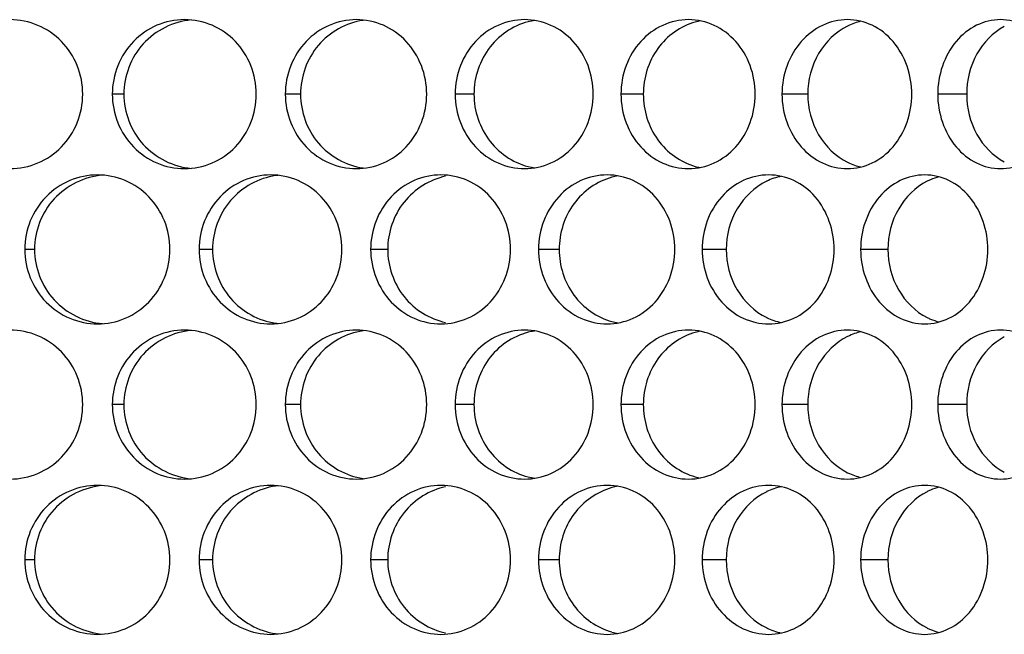
# Model space of a CAD drawing. Units: inches. Extents: x -2 to 140, y -2 to 107.
# Drawn here: x 33 to 34, y 44 to 45 of the extents above; entities that cross this region are included whole.
import ezdxf

# ---------------------------------------------------------------- set-up
doc = ezdxf.new("R2010")
doc.units = ezdxf.units.IN
doc.header["$LTSCALE"] = 0.605
doc.header["$MEASUREMENT"] = 0
doc.layers.add('02___PRT_ALL_AXES', color=7, linetype='CONTINUOUS')

msp = doc.modelspace()

# ---------------------------------------------------------------- linework, layer by layer
at = {"layer": '02___PRT_ALL_AXES', "color": 7, "linetype": 'Continuous'}
for p, q in [((32.6994, 45.01), (32.6873, 45.01)), ((32.8846, 45.01), (32.8686, 45.01)), ((33.0664, 45.01), (33.0466, 45.01)), ((33.2439, 45.01), (33.2205, 45.01)), ((33.4163, 45.01), (33.3893, 45.01)), ((33.5829, 45.01), (33.5525, 45.01)), ((32.6057, 44.8472), (32.5955, 44.8472)), ((32.7924, 44.8472), (32.7783, 44.8472)), ((32.976, 44.8472), (32.9581, 44.8472)), ((33.1557, 44.8472), (33.1341, 44.8472)), ((33.3308, 44.8472), (33.3056, 44.8472)), ((33.5004, 44.8472), (33.4717, 44.8472)), ((32.6994, 44.6843), (32.6873, 44.6843)), ((32.8846, 44.6843), (32.8686, 44.6843)), ((33.0664, 44.6843), (33.0466, 44.6843)), ((33.2439, 44.6843), (33.2205, 44.6843)), ((33.4163, 44.6843), (33.3893, 44.6843)), ((33.5829, 44.6843), (33.5525, 44.6843)), ((32.6057, 44.5215), (32.5955, 44.5215)), ((32.7924, 44.5215), (32.7783, 44.5215)), ((32.976, 44.5215), (32.9581, 44.5215)), ((33.1557, 44.5215), (33.1341, 44.5215)), ((33.3308, 44.5215), (33.3056, 44.5215)), ((33.5004, 44.5215), (33.4717, 44.5215))]:
    msp.add_line(p, q, dxfattribs=at)
for centre, radius, start, end in [((33.1409, 45.0171), 0.0711, 98.846, 101.7577), ((33.3165, 45.0203), 0.0679, 100.9429, 105.4771), ((33.4871, 45.023), 0.0653, 109.4534, 116.348), ((33.4868, 45.0239), 0.0643, 103.3623, 109.4459), ((33.1409, 45.003), 0.0711, 258.2423, 261.154), ((33.3165, 44.9997), 0.0679, 254.5229, 259.0571), ((33.4871, 44.9971), 0.0653, 243.652, 250.5466), ((33.4868, 44.9962), 0.0643, 250.5541, 256.6377), ((32.8692, 44.85), 0.0753, 96.0955, 98.1522), ((33.2293, 44.8557), 0.0697, 99.8657, 105.2628), ((33.4026, 44.8584), 0.0671, 109.1407, 115.9549), ((33.4024, 44.8591), 0.0663, 102.1008, 109.1357), ((33.5702, 44.8617), 0.0638, 113.2944, 116.7733), ((33.5698, 44.8627), 0.0627, 104.7129, 113.3008), ((33.4026, 44.836), 0.0671, 244.0451, 250.8593), ((33.5702, 44.8327), 0.0638, 243.2267, 246.7056), ((33.5698, 44.8317), 0.0627, 246.6992, 255.2871), ((32.8692, 44.8444), 0.0753, 261.8478, 263.9045), ((33.2293, 44.8387), 0.0697, 254.7372, 260.1343), ((33.4024, 44.8353), 0.0663, 250.8643, 257.8992), ((33.1409, 44.6913), 0.0711, 98.846, 101.7577), ((33.3165, 44.6946), 0.0679, 100.9429, 105.4771), ((33.4871, 44.6973), 0.0653, 109.4534, 116.348), ((33.4868, 44.6982), 0.0643, 103.3623, 109.4459), ((33.4871, 44.6714), 0.0653, 243.652, 250.5466), ((33.4868, 44.6705), 0.0643, 250.5541, 256.6377), ((32.8692, 44.5243), 0.0753, 96.0955, 98.1522), ((33.1409, 44.6773), 0.0711, 258.2423, 261.154), ((33.2293, 44.53), 0.0697, 99.8657, 105.2628), ((33.3165, 44.674), 0.0679, 254.5229, 259.0571), ((33.4026, 44.5327), 0.0671, 109.1407, 115.9549), ((33.4024, 44.5334), 0.0663, 102.1008, 109.1357), ((33.5702, 44.536), 0.0638, 113.2944, 116.7733), ((33.5698, 44.537), 0.0627, 104.7129, 113.3008), ((32.8692, 44.5186), 0.0753, 261.8478, 263.9045), ((33.2293, 44.513), 0.0697, 254.7372, 260.1343), ((33.4026, 44.5103), 0.0671, 244.0451, 250.8593), ((33.4024, 44.5095), 0.0663, 250.8643, 257.8992), ((33.5702, 44.5069), 0.0638, 243.2267, 246.7056), ((33.5698, 44.506), 0.0627, 246.6992, 255.2871)]:
    msp.add_arc(centre, radius, start, end, dxfattribs=at)
for points, knots in [([(32.6563, 45.01), (32.6563, 45.0202), (32.6524, 45.0407), (32.6355, 45.0666), (32.6101, 45.0841), (32.59, 45.0882), (32.58, 45.0882)], [0, 0, 0, 0, 0.252615, 0.503566, 0.752374, 1, 1, 1, 1]), ([(32.763, 45.0882), (32.7531, 45.0882), (32.7331, 45.0841), (32.708, 45.0666), (32.6912, 45.0406), (32.6873, 45.0202), (32.6873, 45.01)], [0, 0, 0, 0, 0.245974, 0.494598, 0.746311, 1, 1, 1, 1]), ([(32.7698, 45.0879), (32.7512, 45.0862), (32.7139, 45.0678), (32.6994, 45.0289), (32.6994, 45.01)], [0, 0, 0, 0, 0.498084, 1, 1, 1, 1]), ([(32.8382, 45.01), (32.8382, 45.0202), (32.8344, 45.0406), (32.8178, 45.0666), (32.7928, 45.0841), (32.7728, 45.0882), (32.763, 45.0882)], [0, 0, 0, 0, 0.254269, 0.505868, 0.753953, 1, 1, 1, 1]), ([(32.9431, 45.0882), (32.9334, 45.0882), (32.9137, 45.084), (32.8889, 45.0665), (32.8725, 45.0406), (32.8686, 45.0202), (32.8686, 45.01)], [0, 0, 0, 0, 0.243827, 0.491666, 0.744289, 1, 1, 1, 1]), ([(32.9501, 45.0874), (32.9324, 45.0849), (32.8977, 45.0656), (32.8846, 45.0282), (32.8846, 45.01)], [0, 0, 0, 0, 0.495324, 1, 1, 1, 1]), ([(33.0169, 45.01), (33.0169, 45.0202), (33.0131, 45.0405), (32.9969, 45.0665), (32.9724, 45.0841), (32.9527, 45.0882), (32.9431, 45.0882)], [0, 0, 0, 0, 0.256462, 0.508948, 0.756093, 1, 1, 1, 1]), ([(33.1194, 45.0882), (33.11, 45.0882), (33.0906, 45.084), (33.0664, 45.0664), (33.0504, 45.0405), (33.0466, 45.0202), (33.0466, 45.01)], [0, 0, 0, 0, 0.241103, 0.48794, 0.741718, 1, 1, 1, 1]), ([(33.1264, 45.0867), (33.1098, 45.0833), (33.0779, 45.0631), (33.0664, 45.0275), (33.0664, 45.01)], [0, 0, 0, 0, 0.492121, 1, 1, 1, 1]), ([(33.1914, 45.01), (33.1914, 45.0202), (33.1878, 45.0404), (33.1721, 45.0664), (33.1481, 45.084), (33.1289, 45.0882), (33.1194, 45.0882)], [0, 0, 0, 0, 0.259208, 0.512833, 0.75882, 1, 1, 1, 1]), ([(33.2913, 45.0882), (33.2821, 45.0882), (33.2631, 45.0839), (33.2396, 45.0663), (33.2241, 45.0404), (33.2205, 45.0202), (33.2205, 45.01)], [0, 0, 0, 0, 0.237772, 0.483389, 0.738584, 1, 1, 1, 1]), ([(33.2984, 45.0857), (33.2829, 45.0815), (33.254, 45.0605), (33.2439, 45.0268), (33.2439, 45.01)], [0, 0, 0, 0, 0.488595, 1, 1, 1, 1]), ([(33.3612, 45.01), (33.3612, 45.0202), (33.3577, 45.0403), (33.3425, 45.0662), (33.3193, 45.084), (33.3005, 45.0882), (33.2913, 45.0882)], [0, 0, 0, 0, 0.262522, 0.517557, 0.762165, 1, 1, 1, 1]), ([(33.4579, 45.0882), (33.4489, 45.0882), (33.4305, 45.0839), (33.4078, 45.0661), (33.3928, 45.0403), (33.3893, 45.0202), (33.3893, 45.01)], [0, 0, 0, 0, 0.233798, 0.477977, 0.734869, 1, 1, 1, 1]), ([(33.5254, 45.01), (33.5254, 45.0296), (33.5153, 45.06), (33.4851, 45.0839), (33.4667, 45.0882), (33.4579, 45.0882)], [0, 0, 0, 0, 0.519267, 0.764261, 1, 1, 1, 1]), ([(33.6184, 45.0882), (33.6098, 45.0882), (33.5919, 45.0838), (33.5623, 45.0598), (33.5525, 45.0296), (33.5525, 45.01)], [0, 0, 0, 0, 0.230981, 0.475457, 1, 1, 1, 1]), ([(33.6832, 45.01), (33.6832, 45.0201), (33.68, 45.04), (33.6662, 45.0659), (33.6447, 45.0838), (33.6269, 45.0882), (33.6184, 45.0882)], [0, 0, 0, 0, 0.270922, 0.529677, 0.770878, 1, 1, 1, 1]), ([(33.4581, 45.0815), (33.4456, 45.0753), (33.4237, 45.054), (33.4163, 45.0248), (33.4163, 45.01)], [0, 0, 0, 0, 0.486923, 1, 1, 1, 1]), ([(33.6223, 45.0811), (33.6104, 45.0747), (33.5897, 45.0531), (33.5829, 45.0246), (33.5829, 45.01)], [0, 0, 0, 0, 0.482913, 1, 1, 1, 1]), ([(32.58, 44.9319), (32.59, 44.9319), (32.6101, 44.936), (32.6355, 44.9534), (32.6524, 44.9794), (32.6563, 44.9999), (32.6563, 45.01)], [0, 0, 0, 0, 0.247626, 0.496434, 0.747385, 1, 1, 1, 1]), ([(32.6873, 45.01), (32.6873, 44.9999), (32.6912, 44.9794), (32.708, 44.9535), (32.7331, 44.936), (32.7531, 44.9319), (32.763, 44.9319)], [0, 0, 0, 0, 0.253689, 0.505402, 0.754026, 1, 1, 1, 1]), ([(32.6994, 45.01), (32.6994, 44.9912), (32.7139, 44.9523), (32.7512, 44.9339), (32.7698, 44.9322)], [0, 0, 0, 0, 0.501916, 1, 1, 1, 1]), ([(32.763, 44.9319), (32.7728, 44.9319), (32.7928, 44.936), (32.8178, 44.9535), (32.8344, 44.9795), (32.8382, 44.9999), (32.8382, 45.01)], [0, 0, 0, 0, 0.246047, 0.494132, 0.745731, 1, 1, 1, 1]), ([(32.8686, 45.01), (32.8686, 44.9999), (32.8725, 44.9795), (32.8889, 44.9536), (32.9137, 44.9361), (32.9334, 44.9319), (32.9431, 44.9319)], [0, 0, 0, 0, 0.255711, 0.508334, 0.756173, 1, 1, 1, 1]), ([(32.8846, 45.01), (32.8846, 44.9918), (32.8977, 44.9545), (32.9324, 44.9352), (32.9501, 44.9327)], [0, 0, 0, 0, 0.504676, 1, 1, 1, 1]), ([(32.9431, 44.9319), (32.9527, 44.9319), (32.9724, 44.936), (32.9969, 44.9536), (33.0131, 44.9796), (33.0169, 44.9999), (33.0169, 45.01)], [0, 0, 0, 0, 0.243907, 0.491052, 0.743538, 1, 1, 1, 1]), ([(33.0466, 45.01), (33.0466, 44.9999), (33.0504, 44.9796), (33.0664, 44.9537), (33.0906, 44.9361), (33.11, 44.9319), (33.1194, 44.9319)], [0, 0, 0, 0, 0.258282, 0.51206, 0.758897, 1, 1, 1, 1]), ([(33.0664, 45.01), (33.0664, 44.9926), (33.0779, 44.957), (33.1098, 44.9368), (33.1264, 44.9334)], [0, 0, 0, 0, 0.507879, 1, 1, 1, 1]), ([(33.1194, 44.9319), (33.1289, 44.9319), (33.1481, 44.9361), (33.1721, 44.9537), (33.1878, 44.9797), (33.1914, 44.9999), (33.1914, 45.01)], [0, 0, 0, 0, 0.24118, 0.487167, 0.740792, 1, 1, 1, 1]), ([(33.2205, 45.01), (33.2205, 44.9999), (33.2241, 44.9797), (33.2396, 44.9538), (33.2631, 44.9361), (33.2821, 44.9319), (33.2913, 44.9319)], [0, 0, 0, 0, 0.261416, 0.516611, 0.762228, 1, 1, 1, 1]), ([(33.2439, 45.01), (33.2439, 44.9933), (33.254, 44.9595), (33.2829, 44.9386), (33.2984, 44.9343)], [0, 0, 0, 0, 0.511405, 1, 1, 1, 1]), ([(33.2913, 44.9319), (33.3005, 44.9319), (33.3193, 44.9361), (33.3425, 44.9538), (33.3577, 44.9798), (33.3612, 44.9999), (33.3612, 45.01)], [0, 0, 0, 0, 0.237835, 0.482443, 0.737478, 1, 1, 1, 1]), ([(33.3893, 45.01), (33.3893, 44.9999), (33.3928, 44.9798), (33.4078, 44.9539), (33.4305, 44.9362), (33.4489, 44.9319), (33.4579, 44.9319)], [0, 0, 0, 0, 0.265131, 0.522023, 0.766202, 1, 1, 1, 1]), ([(33.4163, 45.01), (33.4163, 44.9953), (33.4237, 44.9661), (33.4456, 44.9448), (33.4581, 44.9386)], [0, 0, 0, 0, 0.513077, 1, 1, 1, 1]), ([(33.4579, 44.9319), (33.4667, 44.9319), (33.4851, 44.9362), (33.5153, 44.9601), (33.5254, 44.9905), (33.5254, 45.01)], [0, 0, 0, 0, 0.235739, 0.480733, 1, 1, 1, 1]), ([(33.5525, 45.01), (33.5525, 44.9905), (33.5623, 44.9603), (33.5919, 44.9363), (33.6098, 44.9319), (33.6184, 44.9319)], [0, 0, 0, 0, 0.524543, 0.769019, 1, 1, 1, 1]), ([(33.5829, 45.01), (33.5829, 44.9955), (33.5897, 44.9669), (33.6104, 44.9454), (33.6223, 44.939)], [0, 0, 0, 0, 0.517087, 1, 1, 1, 1]), ([(33.6184, 44.9319), (33.6269, 44.9319), (33.6447, 44.9362), (33.6662, 44.9542), (33.68, 44.98), (33.6832, 44.9999), (33.6832, 45.01)], [0, 0, 0, 0, 0.229122, 0.470323, 0.729078, 1, 1, 1, 1]), ([(32.6718, 44.9253), (32.6619, 44.9253), (32.6418, 44.9212), (32.6164, 44.9038), (32.5995, 44.8778), (32.5955, 44.8573), (32.5955, 44.8472)], [0, 0, 0, 0, 0.246839, 0.495774, 0.74712, 1, 1, 1, 1]), ([(32.6771, 44.9251), (32.6583, 44.9235), (32.6205, 44.9053), (32.6057, 44.8661), (32.6057, 44.8472)], [0, 0, 0, 0, 0.499267, 1, 1, 1, 1]), ([(32.7476, 44.8472), (32.7476, 44.8573), (32.7438, 44.8778), (32.727, 44.9037), (32.7018, 44.9212), (32.6817, 44.9253), (32.6718, 44.9253)], [0, 0, 0, 0, 0.253375, 0.504621, 0.753095, 1, 1, 1, 1]), ([(32.8534, 44.9253), (32.8437, 44.9253), (32.8238, 44.9212), (32.7988, 44.9037), (32.7822, 44.8777), (32.7783, 44.8573), (32.7783, 44.8472)], [0, 0, 0, 0, 0.244971, 0.49323, 0.745368, 1, 1, 1, 1]), ([(32.8585, 44.9246), (32.8407, 44.922), (32.8057, 44.9029), (32.7924, 44.8654), (32.7924, 44.8472)], [0, 0, 0, 0, 0.496849, 1, 1, 1, 1]), ([(32.928, 44.8472), (32.928, 44.8573), (32.9242, 44.8777), (32.9078, 44.9037), (32.883, 44.9212), (32.8632, 44.9253), (32.8534, 44.9253)], [0, 0, 0, 0, 0.255297, 0.507309, 0.754952, 1, 1, 1, 1]), ([(33.0318, 44.9253), (33.0222, 44.9253), (33.0026, 44.9212), (32.9782, 44.9036), (32.9619, 44.8777), (32.9581, 44.8573), (32.9581, 44.8472)], [0, 0, 0, 0, 0.242538, 0.489904, 0.743073, 1, 1, 1, 1]), ([(33.0367, 44.9239), (33.02, 44.9204), (32.9878, 44.9004), (32.976, 44.8647), (32.976, 44.8472)], [0, 0, 0, 0, 0.493941, 1, 1, 1, 1]), ([(33.1047, 44.8472), (33.1047, 44.8573), (33.101, 44.8776), (33.085, 44.9036), (33.0608, 44.9212), (33.0413, 44.9253), (33.0318, 44.9253)], [0, 0, 0, 0, 0.257765, 0.510788, 0.757381, 1, 1, 1, 1]), ([(33.206, 44.9253), (33.1966, 44.9253), (33.1775, 44.9211), (33.1536, 44.9035), (33.1378, 44.8776), (33.1341, 44.8573), (33.1341, 44.8472)], [0, 0, 0, 0, 0.239515, 0.48577, 0.740222, 1, 1, 1, 1]), ([(33.211, 44.9229), (33.1954, 44.9186), (33.1661, 44.8979), (33.1557, 44.864), (33.1557, 44.8472)], [0, 0, 0, 0, 0.490669, 1, 1, 1, 1]), ([(33.277, 44.8472), (33.277, 44.8573), (33.2734, 44.8775), (33.258, 44.9035), (33.2343, 44.9211), (33.2153, 44.9253), (33.206, 44.9253)], [0, 0, 0, 0, 0.260793, 0.515088, 0.760413, 1, 1, 1, 1]), ([(33.3753, 44.9253), (33.3662, 44.9253), (33.3475, 44.9211), (33.3244, 44.9034), (33.3091, 44.8775), (33.3056, 44.8573), (33.3056, 44.8472)], [0, 0, 0, 0, 0.235868, 0.480793, 0.7368, 1, 1, 1, 1]), ([(33.3733, 44.9187), (33.3606, 44.9125), (33.3384, 44.8913), (33.3308, 44.8619), (33.3308, 44.8472)], [0, 0, 0, 0, 0.48889, 1, 1, 1, 1]), ([(33.444, 44.8472), (33.444, 44.8668), (33.4337, 44.8973), (33.4029, 44.9211), (33.3843, 44.9253), (33.3753, 44.9253)], [0, 0, 0, 0, 0.516241, 0.762113, 1, 1, 1, 1]), ([(33.5389, 44.9253), (33.5302, 44.9253), (33.512, 44.9209), (33.4818, 44.8971), (33.4717, 44.8668), (33.4717, 44.8472)], [0, 0, 0, 0, 0.233465, 0.478848, 1, 1, 1, 1]), ([(33.5414, 44.9187), (33.5291, 44.9124), (33.5076, 44.891), (33.5004, 44.8619), (33.5004, 44.8472)], [0, 0, 0, 0, 0.484821, 1, 1, 1, 1]), ([(33.6051, 44.8472), (33.6051, 44.8667), (33.5954, 44.8969), (33.5657, 44.921), (33.5476, 44.9253), (33.5389, 44.9253)], [0, 0, 0, 0, 0.522529, 0.766589, 1, 1, 1, 1]), ([(32.5955, 44.8472), (32.5955, 44.837), (32.5995, 44.8166), (32.6164, 44.7906), (32.6418, 44.7732), (32.6619, 44.769), (32.6718, 44.769)], [0, 0, 0, 0, 0.25288, 0.504226, 0.753161, 1, 1, 1, 1]), ([(32.6057, 44.8472), (32.6057, 44.8283), (32.6205, 44.7891), (32.6583, 44.7709), (32.6771, 44.7693)], [0, 0, 0, 0, 0.500733, 1, 1, 1, 1]), ([(32.6718, 44.769), (32.6817, 44.769), (32.7018, 44.7731), (32.727, 44.7906), (32.7438, 44.8166), (32.7476, 44.837), (32.7476, 44.8472)], [0, 0, 0, 0, 0.246905, 0.495379, 0.746625, 1, 1, 1, 1]), ([(32.7783, 44.8472), (32.7783, 44.837), (32.7822, 44.8166), (32.7988, 44.7907), (32.8238, 44.7732), (32.8437, 44.769), (32.8534, 44.769)], [0, 0, 0, 0, 0.254632, 0.50677, 0.755029, 1, 1, 1, 1]), ([(32.7924, 44.8472), (32.7924, 44.829), (32.8057, 44.7915), (32.8407, 44.7723), (32.8585, 44.7698)], [0, 0, 0, 0, 0.503151, 1, 1, 1, 1]), ([(32.8534, 44.769), (32.8632, 44.769), (32.883, 44.7732), (32.9078, 44.7907), (32.9242, 44.8167), (32.928, 44.837), (32.928, 44.8472)], [0, 0, 0, 0, 0.245048, 0.492691, 0.744703, 1, 1, 1, 1]), ([(32.9581, 44.8472), (32.9581, 44.837), (32.9619, 44.8167), (32.9782, 44.7908), (33.0026, 44.7732), (33.0222, 44.769), (33.0318, 44.769)], [0, 0, 0, 0, 0.256927, 0.510096, 0.757462, 1, 1, 1, 1]), ([(32.976, 44.8472), (32.976, 44.8297), (32.9878, 44.794), (33.02, 44.774), (33.0367, 44.7705)], [0, 0, 0, 0, 0.506059, 1, 1, 1, 1]), ([(33.0318, 44.769), (33.0413, 44.769), (33.0608, 44.7732), (33.085, 44.7908), (33.101, 44.8168), (33.1047, 44.837), (33.1047, 44.8472)], [0, 0, 0, 0, 0.242619, 0.489212, 0.742235, 1, 1, 1, 1]), ([(33.1341, 44.8472), (33.1341, 44.8371), (33.1378, 44.8168), (33.1536, 44.7909), (33.1775, 44.7733), (33.1966, 44.769), (33.206, 44.769)], [0, 0, 0, 0, 0.259778, 0.51423, 0.760485, 1, 1, 1, 1]), ([(33.1557, 44.8472), (33.1557, 44.8304), (33.1661, 44.7965), (33.1954, 44.7757), (33.211, 44.7715)], [0, 0, 0, 0, 0.509331, 1, 1, 1, 1]), ([(33.206, 44.769), (33.2153, 44.769), (33.2343, 44.7732), (33.258, 44.7909), (33.2734, 44.8169), (33.277, 44.8371), (33.277, 44.8472)], [0, 0, 0, 0, 0.239587, 0.484912, 0.739207, 1, 1, 1, 1]), ([(33.3056, 44.8472), (33.3056, 44.8371), (33.3091, 44.8169), (33.3244, 44.791), (33.3475, 44.7733), (33.3662, 44.769), (33.3753, 44.769)], [0, 0, 0, 0, 0.2632, 0.519207, 0.764132, 1, 1, 1, 1]), ([(33.3308, 44.8472), (33.3308, 44.8325), (33.3384, 44.8031), (33.3606, 44.7819), (33.3733, 44.7757)], [0, 0, 0, 0, 0.51111, 1, 1, 1, 1]), ([(33.3753, 44.769), (33.3843, 44.769), (33.4029, 44.7733), (33.4337, 44.797), (33.444, 44.8276), (33.444, 44.8472)], [0, 0, 0, 0, 0.237887, 0.483759, 1, 1, 1, 1]), ([(33.4717, 44.8472), (33.4717, 44.8276), (33.4818, 44.7973), (33.512, 44.7734), (33.5302, 44.769), (33.5389, 44.769)], [0, 0, 0, 0, 0.521152, 0.766535, 1, 1, 1, 1]), ([(33.5004, 44.8472), (33.5004, 44.8325), (33.5076, 44.8034), (33.5291, 44.7819), (33.5414, 44.7757)], [0, 0, 0, 0, 0.515179, 1, 1, 1, 1]), ([(33.5389, 44.769), (33.5476, 44.769), (33.5657, 44.7734), (33.5954, 44.7974), (33.6051, 44.8277), (33.6051, 44.8472)], [0, 0, 0, 0, 0.233411, 0.477471, 1, 1, 1, 1]), ([(32.6563, 44.6843), (32.6563, 44.6945), (32.6524, 44.7149), (32.6355, 44.7409), (32.6101, 44.7584), (32.59, 44.7625), (32.58, 44.7625)], [0, 0, 0, 0, 0.252615, 0.503566, 0.752374, 1, 1, 1, 1]), ([(32.763, 44.7625), (32.7531, 44.7625), (32.7331, 44.7584), (32.708, 44.7409), (32.6912, 44.7149), (32.6873, 44.6945), (32.6873, 44.6843)], [0, 0, 0, 0, 0.245974, 0.494598, 0.746311, 1, 1, 1, 1]), ([(32.7698, 44.7622), (32.7512, 44.7604), (32.7139, 44.7421), (32.6994, 44.7032), (32.6994, 44.6843)], [0, 0, 0, 0, 0.498084, 1, 1, 1, 1]), ([(32.8382, 44.6843), (32.8382, 44.6945), (32.8344, 44.7149), (32.8178, 44.7409), (32.7928, 44.7584), (32.7728, 44.7625), (32.763, 44.7625)], [0, 0, 0, 0, 0.254269, 0.505868, 0.753953, 1, 1, 1, 1]), ([(32.9431, 44.7625), (32.9334, 44.7625), (32.9137, 44.7583), (32.8889, 44.7408), (32.8725, 44.7149), (32.8686, 44.6945), (32.8686, 44.6843)], [0, 0, 0, 0, 0.243827, 0.491666, 0.744289, 1, 1, 1, 1]), ([(32.9501, 44.7617), (32.9324, 44.7592), (32.8977, 44.7399), (32.8846, 44.7025), (32.8846, 44.6843)], [0, 0, 0, 0, 0.495324, 1, 1, 1, 1]), ([(33.0169, 44.6843), (33.0169, 44.6945), (33.0131, 44.7148), (32.9969, 44.7408), (32.9724, 44.7583), (32.9527, 44.7625), (32.9431, 44.7625)], [0, 0, 0, 0, 0.256462, 0.508948, 0.756093, 1, 1, 1, 1]), ([(33.1194, 44.7625), (33.11, 44.7625), (33.0906, 44.7583), (33.0664, 44.7407), (33.0504, 44.7148), (33.0466, 44.6945), (33.0466, 44.6843)], [0, 0, 0, 0, 0.241103, 0.48794, 0.741718, 1, 1, 1, 1]), ([(33.1264, 44.761), (33.1098, 44.7575), (33.0779, 44.7374), (33.0664, 44.7018), (33.0664, 44.6843)], [0, 0, 0, 0, 0.492121, 1, 1, 1, 1]), ([(33.1914, 44.6843), (33.1914, 44.6945), (33.1878, 44.7147), (33.1721, 44.7407), (33.1481, 44.7583), (33.1289, 44.7625), (33.1194, 44.7625)], [0, 0, 0, 0, 0.259208, 0.512833, 0.75882, 1, 1, 1, 1]), ([(33.2913, 44.7625), (33.2821, 44.7625), (33.2631, 44.7582), (33.2396, 44.7406), (33.2241, 44.7147), (33.2205, 44.6945), (33.2205, 44.6843)], [0, 0, 0, 0, 0.237772, 0.483389, 0.738584, 1, 1, 1, 1]), ([(33.2984, 44.76), (33.2829, 44.7558), (33.254, 44.7348), (33.2439, 44.7011), (33.2439, 44.6843)], [0, 0, 0, 0, 0.488595, 1, 1, 1, 1]), ([(33.3612, 44.6843), (33.3612, 44.6945), (33.3577, 44.7146), (33.3425, 44.7405), (33.3193, 44.7583), (33.3005, 44.7625), (33.2913, 44.7625)], [0, 0, 0, 0, 0.262522, 0.517557, 0.762165, 1, 1, 1, 1]), ([(33.4579, 44.7625), (33.4489, 44.7625), (33.4305, 44.7582), (33.4078, 44.7404), (33.3928, 44.7146), (33.3893, 44.6945), (33.3893, 44.6843)], [0, 0, 0, 0, 0.233798, 0.477977, 0.734869, 1, 1, 1, 1]), ([(33.4581, 44.7558), (33.4456, 44.7496), (33.4237, 44.7283), (33.4163, 44.699), (33.4163, 44.6843)], [0, 0, 0, 0, 0.486923, 1, 1, 1, 1]), ([(33.5254, 44.6843), (33.5254, 44.7039), (33.5153, 44.7343), (33.4851, 44.7582), (33.4667, 44.7625), (33.4579, 44.7625)], [0, 0, 0, 0, 0.519267, 0.764261, 1, 1, 1, 1]), ([(33.6184, 44.7625), (33.6098, 44.7625), (33.5919, 44.7581), (33.5623, 44.7341), (33.5525, 44.7039), (33.5525, 44.6843)], [0, 0, 0, 0, 0.230981, 0.475457, 1, 1, 1, 1]), ([(33.6223, 44.7554), (33.6104, 44.749), (33.5897, 44.7274), (33.5829, 44.6988), (33.5829, 44.6843)], [0, 0, 0, 0, 0.482913, 1, 1, 1, 1]), ([(33.6832, 44.6843), (33.6832, 44.6944), (33.68, 44.7143), (33.6662, 44.7402), (33.6447, 44.7581), (33.6269, 44.7625), (33.6184, 44.7625)], [0, 0, 0, 0, 0.270922, 0.529677, 0.770878, 1, 1, 1, 1]), ([(32.58, 44.6062), (32.59, 44.6062), (32.6101, 44.6103), (32.6355, 44.6277), (32.6524, 44.6537), (32.6563, 44.6742), (32.6563, 44.6843)], [0, 0, 0, 0, 0.247626, 0.496434, 0.747385, 1, 1, 1, 1]), ([(32.6873, 44.6843), (32.6873, 44.6742), (32.6912, 44.6537), (32.708, 44.6278), (32.7331, 44.6103), (32.7531, 44.6062), (32.763, 44.6062)], [0, 0, 0, 0, 0.253689, 0.505402, 0.754026, 1, 1, 1, 1]), ([(32.6994, 44.6843), (32.6994, 44.6655), (32.7139, 44.6266), (32.7512, 44.6082), (32.7698, 44.6065)], [0, 0, 0, 0, 0.501916, 1, 1, 1, 1]), ([(32.763, 44.6062), (32.7728, 44.6062), (32.7928, 44.6103), (32.8178, 44.6278), (32.8344, 44.6538), (32.8382, 44.6742), (32.8382, 44.6843)], [0, 0, 0, 0, 0.246047, 0.494132, 0.745731, 1, 1, 1, 1]), ([(32.8686, 44.6843), (32.8686, 44.6742), (32.8725, 44.6538), (32.8889, 44.6279), (32.9137, 44.6103), (32.9334, 44.6062), (32.9431, 44.6062)], [0, 0, 0, 0, 0.255711, 0.508334, 0.756173, 1, 1, 1, 1]), ([(32.8846, 44.6843), (32.8846, 44.6661), (32.8977, 44.6288), (32.9324, 44.6095), (32.9501, 44.6069)], [0, 0, 0, 0, 0.504676, 1, 1, 1, 1]), ([(32.9431, 44.6062), (32.9527, 44.6062), (32.9724, 44.6103), (32.9969, 44.6279), (33.0131, 44.6539), (33.0169, 44.6742), (33.0169, 44.6843)], [0, 0, 0, 0, 0.243907, 0.491052, 0.743538, 1, 1, 1, 1]), ([(33.0466, 44.6843), (33.0466, 44.6742), (33.0504, 44.6539), (33.0664, 44.628), (33.0906, 44.6104), (33.11, 44.6062), (33.1194, 44.6062)], [0, 0, 0, 0, 0.258282, 0.51206, 0.758897, 1, 1, 1, 1]), ([(33.0664, 44.6843), (33.0664, 44.6668), (33.0779, 44.6313), (33.1098, 44.6111), (33.1264, 44.6077)], [0, 0, 0, 0, 0.507879, 1, 1, 1, 1]), ([(33.1194, 44.6062), (33.1289, 44.6062), (33.1481, 44.6104), (33.1721, 44.628), (33.1878, 44.654), (33.1914, 44.6742), (33.1914, 44.6843)], [0, 0, 0, 0, 0.24118, 0.487167, 0.740792, 1, 1, 1, 1]), ([(33.2205, 44.6843), (33.2205, 44.6742), (33.2241, 44.654), (33.2396, 44.6281), (33.2631, 44.6104), (33.2821, 44.6062), (33.2913, 44.6062)], [0, 0, 0, 0, 0.261416, 0.516611, 0.762228, 1, 1, 1, 1]), ([(33.2439, 44.6843), (33.2439, 44.6676), (33.254, 44.6338), (33.2829, 44.6129), (33.2984, 44.6086)], [0, 0, 0, 0, 0.511405, 1, 1, 1, 1]), ([(33.2913, 44.6062), (33.3005, 44.6062), (33.3193, 44.6104), (33.3425, 44.6281), (33.3577, 44.6541), (33.3612, 44.6742), (33.3612, 44.6843)], [0, 0, 0, 0, 0.237835, 0.482443, 0.737478, 1, 1, 1, 1]), ([(33.3893, 44.6843), (33.3893, 44.6742), (33.3928, 44.6541), (33.4078, 44.6282), (33.4305, 44.6105), (33.4489, 44.6062), (33.4579, 44.6062)], [0, 0, 0, 0, 0.265131, 0.522023, 0.766202, 1, 1, 1, 1]), ([(33.4163, 44.6843), (33.4163, 44.6696), (33.4237, 44.6404), (33.4456, 44.6191), (33.4581, 44.6129)], [0, 0, 0, 0, 0.513077, 1, 1, 1, 1]), ([(33.4579, 44.6062), (33.4667, 44.6062), (33.4851, 44.6105), (33.5153, 44.6344), (33.5254, 44.6648), (33.5254, 44.6843)], [0, 0, 0, 0, 0.235739, 0.480733, 1, 1, 1, 1]), ([(33.5525, 44.6843), (33.5525, 44.6648), (33.5623, 44.6346), (33.5919, 44.6106), (33.6098, 44.6062), (33.6184, 44.6062)], [0, 0, 0, 0, 0.524543, 0.769019, 1, 1, 1, 1]), ([(33.5829, 44.6843), (33.5829, 44.6698), (33.5897, 44.6412), (33.6104, 44.6197), (33.6223, 44.6133)], [0, 0, 0, 0, 0.517087, 1, 1, 1, 1]), ([(33.6184, 44.6062), (33.6269, 44.6062), (33.6447, 44.6105), (33.6662, 44.6285), (33.68, 44.6543), (33.6832, 44.6742), (33.6832, 44.6843)], [0, 0, 0, 0, 0.229122, 0.470323, 0.729078, 1, 1, 1, 1]), ([(32.6718, 44.5996), (32.6619, 44.5996), (32.6418, 44.5955), (32.6164, 44.5781), (32.5995, 44.5521), (32.5955, 44.5316), (32.5955, 44.5215)], [0, 0, 0, 0, 0.246839, 0.495774, 0.74712, 1, 1, 1, 1]), ([(32.6771, 44.5994), (32.6583, 44.5978), (32.6205, 44.5796), (32.6057, 44.5404), (32.6057, 44.5215)], [0, 0, 0, 0, 0.499267, 1, 1, 1, 1]), ([(32.7476, 44.5215), (32.7476, 44.5316), (32.7438, 44.5521), (32.727, 44.578), (32.7018, 44.5955), (32.6817, 44.5996), (32.6718, 44.5996)], [0, 0, 0, 0, 0.253375, 0.504621, 0.753095, 1, 1, 1, 1]), ([(32.8534, 44.5996), (32.8437, 44.5996), (32.8238, 44.5955), (32.7988, 44.578), (32.7822, 44.552), (32.7783, 44.5316), (32.7783, 44.5215)], [0, 0, 0, 0, 0.244971, 0.49323, 0.745368, 1, 1, 1, 1]), ([(32.8585, 44.5989), (32.8407, 44.5963), (32.8057, 44.5772), (32.7924, 44.5397), (32.7924, 44.5215)], [0, 0, 0, 0, 0.496849, 1, 1, 1, 1]), ([(32.928, 44.5215), (32.928, 44.5316), (32.9242, 44.552), (32.9078, 44.578), (32.883, 44.5955), (32.8632, 44.5996), (32.8534, 44.5996)], [0, 0, 0, 0, 0.255297, 0.507309, 0.754952, 1, 1, 1, 1]), ([(33.0318, 44.5996), (33.0222, 44.5996), (33.0026, 44.5954), (32.9782, 44.5779), (32.9619, 44.552), (32.9581, 44.5316), (32.9581, 44.5215)], [0, 0, 0, 0, 0.242538, 0.489904, 0.743073, 1, 1, 1, 1]), ([(33.1047, 44.5215), (33.1047, 44.5316), (33.101, 44.5519), (33.085, 44.5779), (33.0608, 44.5955), (33.0413, 44.5996), (33.0318, 44.5996)], [0, 0, 0, 0, 0.257765, 0.510788, 0.757381, 1, 1, 1, 1]), ([(33.206, 44.5996), (33.1966, 44.5996), (33.1775, 44.5954), (33.1536, 44.5778), (33.1378, 44.5519), (33.1341, 44.5316), (33.1341, 44.5215)], [0, 0, 0, 0, 0.239515, 0.48577, 0.740222, 1, 1, 1, 1]), ([(33.277, 44.5215), (33.277, 44.5316), (33.2734, 44.5518), (33.258, 44.5778), (33.2343, 44.5954), (33.2153, 44.5996), (33.206, 44.5996)], [0, 0, 0, 0, 0.260793, 0.515088, 0.760413, 1, 1, 1, 1]), ([(33.3753, 44.5996), (33.3662, 44.5996), (33.3475, 44.5953), (33.3244, 44.5777), (33.3091, 44.5518), (33.3056, 44.5316), (33.3056, 44.5215)], [0, 0, 0, 0, 0.235868, 0.480793, 0.7368, 1, 1, 1, 1]), ([(33.444, 44.5215), (33.444, 44.5411), (33.4337, 44.5716), (33.4029, 44.5953), (33.3843, 44.5996), (33.3753, 44.5996)], [0, 0, 0, 0, 0.516241, 0.762113, 1, 1, 1, 1]), ([(33.5389, 44.5996), (33.5302, 44.5996), (33.512, 44.5952), (33.4818, 44.5714), (33.4717, 44.541), (33.4717, 44.5215)], [0, 0, 0, 0, 0.233465, 0.478848, 1, 1, 1, 1]), ([(33.6051, 44.5215), (33.6051, 44.541), (33.5954, 44.5712), (33.5657, 44.5953), (33.5476, 44.5996), (33.5389, 44.5996)], [0, 0, 0, 0, 0.522529, 0.766589, 1, 1, 1, 1]), ([(33.0367, 44.5981), (33.02, 44.5947), (32.9878, 44.5747), (32.976, 44.539), (32.976, 44.5215)], [0, 0, 0, 0, 0.493941, 1, 1, 1, 1]), ([(33.211, 44.5972), (33.1954, 44.5929), (33.1661, 44.5722), (33.1557, 44.5383), (33.1557, 44.5215)], [0, 0, 0, 0, 0.490669, 1, 1, 1, 1]), ([(33.3733, 44.5929), (33.3606, 44.5868), (33.3384, 44.5656), (33.3308, 44.5362), (33.3308, 44.5215)], [0, 0, 0, 0, 0.48889, 1, 1, 1, 1]), ([(33.5414, 44.5929), (33.5291, 44.5867), (33.5076, 44.5652), (33.5004, 44.5362), (33.5004, 44.5215)], [0, 0, 0, 0, 0.484821, 1, 1, 1, 1]), ([(32.5955, 44.5215), (32.5955, 44.5113), (32.5995, 44.4909), (32.6164, 44.4649), (32.6418, 44.4474), (32.6619, 44.4433), (32.6718, 44.4433)], [0, 0, 0, 0, 0.25288, 0.504226, 0.753161, 1, 1, 1, 1]), ([(32.6057, 44.5215), (32.6057, 44.5026), (32.6205, 44.4634), (32.6583, 44.4452), (32.6771, 44.4436)], [0, 0, 0, 0, 0.500733, 1, 1, 1, 1]), ([(32.6718, 44.4433), (32.6817, 44.4433), (32.7018, 44.4474), (32.727, 44.4649), (32.7438, 44.4909), (32.7476, 44.5113), (32.7476, 44.5215)], [0, 0, 0, 0, 0.246905, 0.495379, 0.746625, 1, 1, 1, 1]), ([(32.7783, 44.5215), (32.7783, 44.5113), (32.7822, 44.4909), (32.7988, 44.465), (32.8238, 44.4475), (32.8437, 44.4433), (32.8534, 44.4433)], [0, 0, 0, 0, 0.254632, 0.50677, 0.755029, 1, 1, 1, 1]), ([(32.7924, 44.5215), (32.7924, 44.5033), (32.8057, 44.4658), (32.8407, 44.4466), (32.8585, 44.4441)], [0, 0, 0, 0, 0.503151, 1, 1, 1, 1]), ([(32.8534, 44.4433), (32.8632, 44.4433), (32.883, 44.4474), (32.9078, 44.465), (32.9242, 44.491), (32.928, 44.5113), (32.928, 44.5215)], [0, 0, 0, 0, 0.245048, 0.492691, 0.744703, 1, 1, 1, 1]), ([(32.9581, 44.5215), (32.9581, 44.5113), (32.9619, 44.491), (32.9782, 44.4651), (33.0026, 44.4475), (33.0222, 44.4433), (33.0318, 44.4433)], [0, 0, 0, 0, 0.256927, 0.510096, 0.757462, 1, 1, 1, 1]), ([(32.976, 44.5215), (32.976, 44.504), (32.9878, 44.4683), (33.02, 44.4483), (33.0367, 44.4448)], [0, 0, 0, 0, 0.506059, 1, 1, 1, 1]), ([(33.0318, 44.4433), (33.0413, 44.4433), (33.0608, 44.4475), (33.085, 44.4651), (33.101, 44.4911), (33.1047, 44.5113), (33.1047, 44.5215)], [0, 0, 0, 0, 0.242619, 0.489212, 0.742235, 1, 1, 1, 1]), ([(33.1341, 44.5215), (33.1341, 44.5113), (33.1378, 44.4911), (33.1536, 44.4652), (33.1775, 44.4476), (33.1966, 44.4433), (33.206, 44.4433)], [0, 0, 0, 0, 0.259778, 0.51423, 0.760485, 1, 1, 1, 1]), ([(33.1557, 44.5215), (33.1557, 44.5047), (33.1661, 44.4708), (33.1954, 44.45), (33.211, 44.4458)], [0, 0, 0, 0, 0.509331, 1, 1, 1, 1]), ([(33.206, 44.4433), (33.2153, 44.4433), (33.2343, 44.4475), (33.258, 44.4652), (33.2734, 44.4912), (33.277, 44.5113), (33.277, 44.5215)], [0, 0, 0, 0, 0.239587, 0.484912, 0.739207, 1, 1, 1, 1]), ([(33.3056, 44.5215), (33.3056, 44.5114), (33.3091, 44.4912), (33.3244, 44.4653), (33.3475, 44.4476), (33.3662, 44.4433), (33.3753, 44.4433)], [0, 0, 0, 0, 0.2632, 0.519207, 0.764132, 1, 1, 1, 1]), ([(33.3308, 44.5215), (33.3308, 44.5067), (33.3384, 44.4773), (33.3606, 44.4562), (33.3733, 44.45)], [0, 0, 0, 0, 0.51111, 1, 1, 1, 1]), ([(33.3753, 44.4433), (33.3843, 44.4433), (33.4029, 44.4476), (33.4337, 44.4713), (33.444, 44.5019), (33.444, 44.5215)], [0, 0, 0, 0, 0.237887, 0.483759, 1, 1, 1, 1]), ([(33.4717, 44.5215), (33.4717, 44.5019), (33.4818, 44.4716), (33.512, 44.4477), (33.5302, 44.4433), (33.5389, 44.4433)], [0, 0, 0, 0, 0.521152, 0.766535, 1, 1, 1, 1]), ([(33.5004, 44.5215), (33.5004, 44.5068), (33.5076, 44.4777), (33.5291, 44.4562), (33.5414, 44.45)], [0, 0, 0, 0, 0.515179, 1, 1, 1, 1]), ([(33.5389, 44.4433), (33.5476, 44.4433), (33.5657, 44.4477), (33.5954, 44.4717), (33.6051, 44.502), (33.6051, 44.5215)], [0, 0, 0, 0, 0.233411, 0.477471, 1, 1, 1, 1])]:
    msp.add_open_spline(points, degree=3, knots=knots, dxfattribs=at)

doc.saveas('drawing.dxf')
